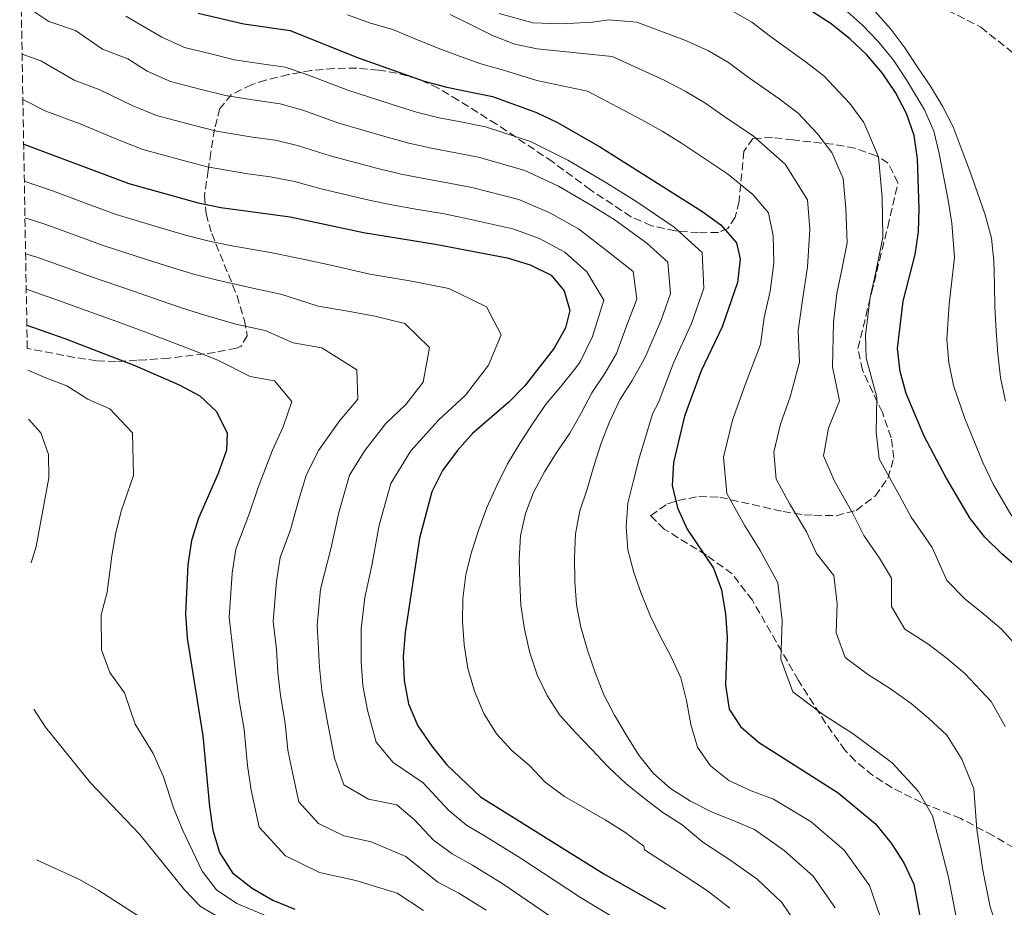
# Model space of a CAD drawing. Units: metres. Extents: x 620156 to 623587, y 4782703 to 4785077.
# Drawn here: x 620176 to 620393, y 4783652 to 4783848 of the extents above; entities that cross this region are included whole.
import ezdxf

# ---------------------------------------------------------------- set-up
doc = ezdxf.new("R2010")
doc.units = ezdxf.units.M
doc.header["$MEASUREMENT"] = 0
doc.linetypes.add('DGN Style 3', pattern=[2.435891, 1.739922, -0.695969])
for name, color, linetype, lineweight in [('Barranco lineal', 142, 'DGN Style 3', 13), ('Curva de nivel directora', 30, 'Continuous', 30), ('Curva de nivel intermedia', 30, 'Continuous', 0), ('Zona arbolada', 92, 'DGN Style 3', 0)]:
    doc.layers.add(name, color=color, linetype=linetype, lineweight=lineweight)

msp = doc.modelspace()

# ---------------------------------------------------------------- linework, layer by layer
at = {"layer": 'Barranco lineal', "color": 142, "linetype": 'DGN Style 3', "lineweight": 13}
msp.add_polyline3d([(620352.34, 4783879.86, 518.1), (620361.18, 4783866.26, 516.6), (620368.31, 4783857.97, 516.6), (620372.1, 4783854.29, 516.6), (620388.11, 4783846.13, 514.41), (620396.15, 4783839.71, 514.41), (620399.49, 4783835.56, 513.68), (620408.99, 4783825.43, 510.03), (620411.43, 4783818.46, 509.3), (620425.35, 4783794.38, 503.46), (620428.66, 4783792.1, 503.46), (620432.46, 4783787.95, 503.46), (620438.57, 4783779.74, 502.94)], dxfattribs=at)
at = {"layer": 'Curva de nivel directora', "color": 30, "linetype": 'Continuous', "lineweight": 30, "flags": 128}
for points, elevation in [([(620215.82, 4783849.18), (620225.83, 4783846.83), (620236.01, 4783845.42), (620250.65, 4783839.5), (620265.52, 4783834.27), (620270.56, 4783832.91), (620280.56, 4783830.87), (620290.27, 4783827.38), (620294.94, 4783825.13), (620304.37, 4783819.7), (620326.66, 4783805.62), (620330.84, 4783802.61), (620334.35, 4783798.66), (620335.1, 4783795.03), (620334.55, 4783789.94), (620331.13, 4783780.17), (620326.51, 4783770.51), (620322.9, 4783760.48), (620320.43, 4783750.29), (620320.19, 4783745.27), (620321.33, 4783740.33), (620323.48, 4783735.6), (620329.25, 4783727.04), (620331.02, 4783722.24), (620331.92, 4783716.92), (620332.24, 4783711.85), (620331.91, 4783701.25), (620332.74, 4783695.99), (620335.18, 4783692.21), (620339.19, 4783688.76), (620356.73, 4783677.55), (620364.92, 4783670.72), (620368.37, 4783666.51), (620371.2, 4783662.17), (620373.4, 4783657.44), (620375.31, 4783647.25)], 550), ([(620400.61, 4783723.53), (620392.85, 4783730.12), (620389.03, 4783733.89), (620385.77, 4783737.98), (620380.43, 4783747.05), (620375.65, 4783756.06), (620371.68, 4783765.47), (620370.35, 4783770.34), (620369.77, 4783775.41), (620371.05, 4783785.84), (620373.65, 4783796.1), (620374.39, 4783801.06), (620374.56, 4783806.21), (620374.14, 4783817.17), (620373.44, 4783822.3), (620371.79, 4783827.11), (620369.34, 4783831.77), (620366.39, 4783836.05), (620362.94, 4783840.14), (620359.25, 4783843.59), (620355.13, 4783846.85), (620350.82, 4783849.67)], 525), ([(620177.37, 4783820.36), (620200.54, 4783811.7), (620215.78, 4783807.48), (620220.75, 4783806.43), (620236.08, 4783804.35), (620252.18, 4783800.96), (620268.08, 4783798.38), (620283.8, 4783795.36), (620288.91, 4783793.81), (620293.52, 4783791.5), (620296.39, 4783788.1), (620297.59, 4783783.79), (620296.65, 4783779.95), (620294.14, 4783775.46), (620287.75, 4783767.21), (620284.17, 4783763.58), (620276.19, 4783756.69), (620272.8, 4783752.87), (620269.61, 4783748.5), (620267.23, 4783743.82), (620264.51, 4783733.62), (620261.38, 4783712.88), (620260.89, 4783707.61), (620261.16, 4783702.28), (620262.12, 4783697.16), (620264.14, 4783692.3), (620267.22, 4783687.83), (620270.54, 4783683.74), (620277.99, 4783676.71), (620305.08, 4783659.76), (620318.68, 4783652.07)], 575), ([(620178.07, 4783780.56), (620186.45, 4783777.62), (620201.84, 4783771.65), (620211.57, 4783767.41), (620216.12, 4783764.98), (620219.81, 4783761.52), (620222.14, 4783756.79), (620222.01, 4783753.03), (620220.21, 4783747.86), (620215.84, 4783738.01), (620214.35, 4783733.1), (620213.49, 4783727.76), (620212.97, 4783716.96), (620213.37, 4783711.64), (620216.83, 4783690.13), (620218.27, 4783674.6), (620219.04, 4783669.34), (620220.49, 4783664.48), (620223.38, 4783659.94), (620227.7, 4783656.56), (620232.25, 4783653.94), (620237.05, 4783651.94)], 600)]:
    msp.add_lwpolyline(points, dxfattribs=dict(at, elevation=elevation))
at = {"layer": 'Curva de nivel intermedia', "color": 30, "linetype": 'Continuous', "lineweight": 0, "flags": 128}
for points, elevation in [([(620177.86, 4783850.77), (620182.93, 4783847.37), (620188.77, 4783845.39), (620194.71, 4783841.27), (620200.33, 4783839.16), (620204.53, 4783836.43), (620209.71, 4783834.19), (620216.48, 4783832.43), (620221.81, 4783831.09), (620228.75, 4783829.99), (620233.87, 4783829.28), (620238.82, 4783827.86), (620246.77, 4783825.02), (620256.92, 4783822.09), (620262.16, 4783820.63), (620267.16, 4783819.49), (620272.51, 4783818.5), (620277.53, 4783817.5), (620287.68, 4783814.57), (620295.13, 4783811.11), (620302.57, 4783806.82), (620307.64, 4783803.61), (620314.55, 4783798.61), (620319.17, 4783794.43), (620319.77, 4783787.48), (620317.71, 4783781.62), (620314.56, 4783774.29), (620313.85, 4783772.74), (620311.35, 4783768.37), (620308.65, 4783764.07), (620306.34, 4783759.26), (620304.54, 4783754.53), (620302.92, 4783749.49), (620301.43, 4783744.45), (620299.81, 4783739.66), (620298.89, 4783734.57), (620298.66, 4783729.36), (620298.74, 4783724.16), (620299.07, 4783718.96), (620300.08, 4783714.03), (620301.54, 4783708.97), (620303.18, 4783704.04), (620305.08, 4783699.18), (620307.47, 4783694.64), (620310.04, 4783690.35), (620312.81, 4783685.88), (620316.07, 4783681.86), (620319.82, 4783678.53), (620324.19, 4783675.71), (620328.93, 4783673.34), (620333.6, 4783671.47), (620338.27, 4783669.53), (620344.81, 4783664.88), (620351.18, 4783659.22), (620356.05, 4783652.25)], 560), ([(620199.83, 4783848.56), (620207.78, 4783843.96), (620212.77, 4783841.68), (620218.59, 4783840.23), (620223.82, 4783838.96), (620229.76, 4783838.06), (620234.94, 4783837.35), (620239.73, 4783835.7), (620248.71, 4783832.26), (620258.5, 4783829.14), (620263.84, 4783827.45), (620268.86, 4783826.2), (620273.98, 4783825.2), (620279.05, 4783824.18), (620288.98, 4783820.98), (620297.2, 4783816.87), (620305.58, 4783811.92), (620312.35, 4783807.65), (620320.61, 4783802.12), (620326.76, 4783796.54), (620327.16, 4783788.71), (620324.42, 4783780.9), (620320.54, 4783772.4), (620317.15, 4783763.48), (620315.79, 4783761.04), (620314.36, 4783756.07), (620312.86, 4783751.28), (620311.62, 4783746.37), (620310.38, 4783741.33), (620310.02, 4783736.19), (620310.42, 4783731.05), (620311.75, 4783726.06), (620313.39, 4783721.32), (620315.28, 4783716.64), (620317.48, 4783712.1), (620319.93, 4783707.5), (620322.08, 4783702.89), (620323.34, 4783697.9), (620324.3, 4783692.64), (620325.7, 4783687.65), (620328.58, 4783683.49), (620332.64, 4783680.3), (620337.57, 4783678.05), (620342.49, 4783676.18), (620350.77, 4783671.22), (620358.05, 4783664.97), (620363.62, 4783657.21), (620366.59, 4783648.46)], 555), ([(620253.75, 4783847), (620248.64, 4783848.83)], 545), ([(620391.79, 4783647.66), (620390.19, 4783652.45), (620388.56, 4783660.54), (620387.27, 4783669.5), (620386.57, 4783678.47), (620383.94, 4783685.02), (620380.65, 4783690.29), (620376.58, 4783694.02), (620372.75, 4783697.24), (620368.24, 4783700.46), (620363.18, 4783703.69), (620358.25, 4783707.37), (620356.29, 4783712.8), (620356.49, 4783719.16), (620355.75, 4783725.39), (620351.91, 4783730.26), (620349.72, 4783735.04), (620346.02, 4783741.3), (620343.06, 4783746.63), (620342.52, 4783752.6), (620344, 4783758.72), (620346.17, 4783764.73), (620348.16, 4783772.37), (620347.88, 4783779.27), (620348.88, 4783786.11), (620349.97, 4783793.29), (620350.44, 4783801.68), (620349.99, 4783808.12), (620345.06, 4783815.99), (620338.04, 4783822.11), (620331.54, 4783826.54), (620327.38, 4783829.46), (620323.03, 4783832.07), (620318.42, 4783834.44), (620306.95, 4783839.64), (620290.42, 4783841.35), (620285.52, 4783842.41), (620280.6, 4783844.27), (620276.05, 4783846.59), (620271.31, 4783848.89)], 540), ([(620302.62, 4783847.23), (620295.68, 4783846.86), (620289.5, 4783847.09), (620282.07, 4783849.11)], 535), ([(620333.23, 4783849.77), (620337.71, 4783847.24), (620341.81, 4783844.06), (620349.43, 4783838.6), (620353.57, 4783835.39), (620359.28, 4783829.36), (620362.34, 4783825.15), (620365.62, 4783817.57), (620366.37, 4783808.69), (620366.53, 4783799.86), (620364.84, 4783791.55), (620363.75, 4783786.66), (620362.73, 4783778.32), (620362.86, 4783773.32), (620365.19, 4783764.57), (620365.1, 4783756.95), (620365.77, 4783751.14), (620370.19, 4783743.04), (620372.79, 4783738.27), (620377.43, 4783731.56), (620380.66, 4783724.35), (620384.65, 4783720.23), (620388.78, 4783716.93), (620392.6, 4783713.7), (620398.93, 4783706.68)], 530), ([(620358.1, 4783850.11), (620362.04, 4783846.59), (620365.61, 4783842.92), (620368.87, 4783838.83), (620371.76, 4783834.55), (620375.75, 4783827.93), (620377.74, 4783823.26), (620378.97, 4783818.33), (620380.95, 4783808.04), (620381.75, 4783802.95), (620382.33, 4783795.4), (620381.15, 4783785.16), (620380.64, 4783777.35), (620381.09, 4783772.28), (620382.08, 4783767.24), (620384.61, 4783759.95), (620386.55, 4783755.12)], 520), ([(620364.84, 4783849.6), (620368.29, 4783845.7), (620371.36, 4783841.61), (620374.18, 4783837.33), (620377.01, 4783833.11), (620379.71, 4783828.76), (620382.04, 4783824.22), (620383.8, 4783819.48), (620385.63, 4783814.68), (620387.33, 4783809.88), (620389.11, 4783804.83), (620390.44, 4783799.71), (620391.02, 4783794.7), (620391.16, 4783789.5), (620391.24, 4783784.49), (620391.51, 4783779.29), (620391.84, 4783774.21), (620392.48, 4783769.02), (620393.56, 4783763.83)], 515), ([(620382.75, 4783649.85), (620380.98, 4783658.99), (620379.23, 4783665.83), (620377.47, 4783672.49), (620374.43, 4783677.87), (620368.57, 4783684.19), (620360.03, 4783690.57), (620353.29, 4783694.88), (620346.72, 4783699.79), (620344.1, 4783707.02), (620344.37, 4783715.5), (620343.39, 4783723.81), (620339.49, 4783731.04), (620336.15, 4783736.38), (620332.2, 4783743.48), (620331.47, 4783751.44), (620333.45, 4783759.6), (620336.34, 4783767.62), (620339.64, 4783776.27), (620340.39, 4783782.25), (620341.72, 4783788.03), (620342.53, 4783794.16), (620342.39, 4783800.17), (620341.35, 4783805.28), (620337.95, 4783809.3), (620332.35, 4783813.87), (620326.41, 4783817.78), (620322.22, 4783820.58), (620317.93, 4783823.21), (620313.51, 4783825.73), (620301.5, 4783832.07), (620290.35, 4783834.37), (620283.04, 4783836.64), (620278.03, 4783838.09), (620273.3, 4783839.75), (620268.42, 4783841.58), (620263.36, 4783843.66), (620258.63, 4783845.65), (620253.75, 4783847)], 545), ([(620393.45, 4783692.17), (620390.43, 4783697.69), (620384.59, 4783703.86), (620380.77, 4783707.08), (620376.44, 4783710.35), (620371.39, 4783713.58), (620368.47, 4783718.57), (620368.48, 4783724.84), (620365.83, 4783729.23), (620362.35, 4783734.26), (620359.96, 4783739.04), (620355.9, 4783746.22), (620353.47, 4783751.75), (620354.55, 4783757.83), (620356.98, 4783763.9), (620355.46, 4783771.35), (620355.68, 4783781.22), (620356.45, 4783787.48), (620357.41, 4783792.42), (620358.67, 4783798.65), (620358.36, 4783806.18), (620357.8, 4783812.84), (620355.34, 4783818.52), (620352.17, 4783822.68), (620347.89, 4783827.2), (620343.74, 4783830.36), (620336.68, 4783835.3), (620332.55, 4783838.35), (620328.13, 4783840.92), (620323.33, 4783843.14), (620312.39, 4783847.21), (620306.21, 4783847.77), (620302.62, 4783847.23)], 535), ([(620177.02, 4783840.2), (620181.18, 4783838.7), (620188.5, 4783834.46), (620194.12, 4783832.36), (620201.29, 4783828.9), (620206.65, 4783826.69), (620214.38, 4783824.63), (620219.8, 4783823.22), (620227.73, 4783821.91), (620232.79, 4783821.22), (620237.9, 4783820.02), (620244.84, 4783817.79), (620255.34, 4783815.05), (620260.48, 4783813.8), (620265.45, 4783812.78), (620271.03, 4783811.79), (620276.02, 4783810.81), (620286.39, 4783808.17), (620293.05, 4783805.34), (620299.55, 4783801.71), (620306.35, 4783796.47), (620311.58, 4783792.32), (620312.37, 4783786.25), (620310.14, 4783780.54), (620307.91, 4783774.29), (620305.36, 4783769.91), (620302.48, 4783765.6), (620300.11, 4783761.17), (620297.6, 4783756.75), (620294.79, 4783752.57), (620292.03, 4783748.26), (620289.66, 4783743.71), (620287.85, 4783739.04), (620286.79, 4783734.13), (620286.5, 4783728.93), (620286.58, 4783723.91), (620286.84, 4783718.9), (620287.61, 4783713.58), (620288.82, 4783708.4), (620290.46, 4783703.53), (620292.6, 4783698.99), (620295.36, 4783694.77), (620298.81, 4783690.93), (620302.5, 4783687.1), (620306.07, 4783683.27), (620309.96, 4783679.63), (620314.08, 4783676.31), (620318.08, 4783673.24), (620322.38, 4783670.54), (620326.88, 4783666.75), (620332.88, 4783662.83), (620338.85, 4783658.54), (620344.31, 4783653.47), (620348.48, 4783647.29)], 565), ([(620177.19, 4783830.2), (620182.28, 4783827.65), (620189.78, 4783824.85), (620198.05, 4783821.37), (620203.59, 4783819.19), (620212.28, 4783816.83), (620217.79, 4783815.35), (620226.72, 4783813.83), (620231.72, 4783813.15), (620236.99, 4783812.18), (620242.9, 4783810.55), (620253.76, 4783808), (620258.8, 4783806.98), (620263.75, 4783806.07), (620269.56, 4783805.09), (620274.51, 4783804.12), (620285.1, 4783801.77), (620290.98, 4783799.58), (620296.54, 4783796.61), (620301.37, 4783792.28), (620305.09, 4783786.04), (620302.62, 4783778.06), (620299.9, 4783772.46), (620298.95, 4783771.13), (620295.63, 4783767.06), (620292.43, 4783763.19), (620289.42, 4783758.81), (620286.6, 4783754.51), (620283.91, 4783750.01), (620281.54, 4783745.21), (620279.36, 4783740.41), (620277.62, 4783735.56), (620276, 4783730.58), (620274.76, 4783725.61), (620274.03, 4783720.39), (620273.98, 4783715.38), (620274.37, 4783710.18), (620275.2, 4783704.93), (620276.6, 4783699.93), (620278.68, 4783695.07), (620281.51, 4783690.6), (620284.89, 4783686.89), (620288.76, 4783683.57), (620292.21, 4783679.92), (620296.46, 4783676.79), (620300.95, 4783674.22), (620305.38, 4783671.6), (620309.74, 4783668.91), (620313.93, 4783665.84), (620314.1, 4783665.04), (620322.78, 4783659.41), (620327.97, 4783655.98), (620332.89, 4783652.2)], 570), ([(620177.51, 4783812.2), (620183.72, 4783810.07), (620192.16, 4783806.94), (620197.72, 4783804.88), (620207.3, 4783802.02), (620212.99, 4783800.31), (620217.88, 4783799.07), (620222.87, 4783798.09), (620232.08, 4783796.47), (620239.91, 4783794.82), (620244.97, 4783793.76), (620253.6, 4783791.79), (620262.36, 4783790.26), (620271, 4783788.6), (620279.24, 4783784.56), (620282.5, 4783778.39), (620279.74, 4783771.73), (620274.63, 4783765.13), (620268.74, 4783759.61), (620262.64, 4783752.9), (620258.19, 4783745.66), (620255.65, 4783736.47), (620254.05, 4783727.64), (620252.51, 4783720.58), (620251.7, 4783713.7), (620251.71, 4783706.44), (620252.08, 4783701.19), (620253.06, 4783695.75), (620254.97, 4783688.76), (620258.72, 4783684.23), (620265.31, 4783679.75), (620270.88, 4783673.73), (620274.84, 4783670.44), (620279.22, 4783667.87), (620286.88, 4783663.09), (620294.42, 4783658.2), (620299.94, 4783654.57), (620307.57, 4783649.88)], 580), ([(620177.66, 4783804.16), (620182.01, 4783802.8), (620189.52, 4783800.04), (620194.9, 4783798.07), (620204.42, 4783795.02), (620210.2, 4783793.15), (620215.02, 4783791.72), (620220.05, 4783790.42), (620228.09, 4783788.6), (620233.96, 4783787.36), (620242.19, 4783784.7), (620248.77, 4783783.64), (620254.66, 4783782.51), (620261.27, 4783780.9), (620266.69, 4783775.58), (620265.34, 4783767.99), (620261.5, 4783763.04), (620257.09, 4783758.91), (620252.48, 4783752.94), (620249.14, 4783747.5), (620246.79, 4783739.32), (620245.08, 4783731.56), (620242.76, 4783722.38), (620242.02, 4783714.52), (620242.52, 4783705.27), (620243, 4783700.1), (620244.01, 4783694.34), (620245.79, 4783685.22), (620247.84, 4783679.36), (620253.3, 4783676.15), (620259.54, 4783674.92), (620263.41, 4783671.67), (620267.58, 4783667.16), (620271.69, 4783664.18), (620276.22, 4783661.69), (620283.06, 4783657.43), (620289.66, 4783652.94), (620294.79, 4783649.37)], 585), ([(620177.8, 4783796.23), (620180.3, 4783795.53), (620186.87, 4783793.13), (620192.09, 4783791.25), (620201.54, 4783788.01), (620207.42, 4783785.98), (620212.15, 4783784.36), (620217.22, 4783782.75), (620224.1, 4783780.72), (620230.54, 4783779.37), (620236.7, 4783776.66), (620243.05, 4783775.51), (620250.69, 4783770.68), (620250.94, 4783764.26), (620246.95, 4783759.51), (620242.32, 4783752.97), (620239.58, 4783747.41), (620237.93, 4783742.16), (620236.11, 4783735.47), (620233.82, 4783729.35), (620233, 4783724.17), (620232.33, 4783715.33), (620233.05, 4783709.18), (620233.33, 4783704.1), (620233.92, 4783699.01), (620234.95, 4783692.94), (620235.5, 4783686.96), (620236.62, 4783681.68), (620237.95, 4783675.6), (620242.27, 4783670.86), (620247.89, 4783668.08), (620253.91, 4783666.76), (620261.5, 4783663.59), (620268.54, 4783657.91), (620273.22, 4783655.5), (620279.23, 4783651.76)], 590), ([(620177.93, 4783788.42), (620178.58, 4783788.26), (620184.23, 4783786.23), (620189.27, 4783784.44), (620198.66, 4783781.01), (620204.63, 4783778.82), (620214.39, 4783775.08), (620220.11, 4783772.85), (620227.27, 4783769.25), (620232.61, 4783768.29), (620236.41, 4783763.73), (620234.54, 4783758.15), (620232.17, 4783753), (620229.07, 4783745.01), (620227.15, 4783739.38), (620224.08, 4783731.23), (620223.25, 4783725.96), (620222.65, 4783716.15), (620223.6, 4783707.94), (620224.14, 4783702.94), (620224.84, 4783697.92), (620225.89, 4783691.53), (620226.63, 4783683.57), (620227.44, 4783678.14), (620229.22, 4783670.04), (620234.99, 4783663.71), (620242.47, 4783660.01), (620250.5, 4783658.25), (620259.59, 4783655.51), (620265.39, 4783651.64)], 595), ([(620178.25, 4783770.61), (620182.24, 4783768.95), (620186.9, 4783767.14), (620191.5, 4783764.23), (620196.36, 4783762.11), (620201.3, 4783756.8), (620201.57, 4783747.4), (620198.89, 4783739.81), (620197.69, 4783734.9), (620196.8, 4783729.77), (620195.72, 4783721.75), (620194.43, 4783716.75), (620194.51, 4783709.07), (620196.32, 4783704.06), (620199.57, 4783699.61), (620201.94, 4783692.73), (620205.9, 4783686.24), (620208.17, 4783681.08), (620210.36, 4783674.3), (620212.39, 4783669.31), (620216.65, 4783660.35), (620219.85, 4783656.23), (620224.28, 4783653.23), (620231.61, 4783650.11)], 605), ([(620178.44, 4783759.82), (620181.16, 4783756.82), (620182.8, 4783752.08), (620182.94, 4783746.94), (620180.1, 4783731.78), (620179, 4783728.23)], 610), ([(620386.55, 4783755.12), (620388.55, 4783750.32), (620390.83, 4783745.54), (620394.75, 4783738.85), (620398.07, 4783734.73), (620401.61, 4783731.04), (620405.17, 4783727.38), (620408.65, 4783723.51), (620412.1, 4783719.68), (620416.39, 4783713.35), (620418.66, 4783708.56), (620419.84, 4783701.02), (620419.96, 4783695.86), (620420.24, 4783692.45), (620419.41, 4783686.12), (620417.74, 4783677.11), (620418.06, 4783671.87), (620418.96, 4783666.75), (620420.15, 4783661.83), (620421.82, 4783656.96), (620425.57, 4783647.43)], 520), ([(620179.57, 4783696.01), (620182.16, 4783692.06), (620192.06, 4783679.8), (620202.96, 4783668.43), (620212.8, 4783656.23), (620216.31, 4783652.53), (620220.87, 4783649.9)], 610), ([(620180.16, 4783662.82), (620189.48, 4783658.55), (620193.91, 4783656.11), (620202.59, 4783650.48)], 615)]:
    msp.add_lwpolyline(points, dxfattribs=dict(at, elevation=elevation))
at = {"layer": 'Zona arbolada', "color": 92, "linetype": 'DGN Style 3', "lineweight": 0}
for points in [[(620410.1, 4783656.9, 534.33), (620390.78, 4783668.18, 545.24), (620383.71, 4783671.91, 548.92), (620375.05, 4783675.44, 552.74), (620368.6, 4783678.69, 554.05), (620364.37, 4783681.38, 554.64), (620360.45, 4783684.59, 555.16), (620358.25, 4783686.93, 555.49), (620353.95, 4783692.94, 556.22), (620347.95, 4783702.33, 556.14), (620337.81, 4783719.98, 555.5), (620333.36, 4783725.79, 555.49), (620327.69, 4783729.91, 557.68), (620318.42, 4783735.62, 559.61), (620315.41, 4783738.59, 559.87), (620319.13, 4783741.2, 559.01), (620321.43, 4783741.96, 558.41), (620326.05, 4783742.82, 556.76), (620330.67, 4783742.65, 554.91), (620344.57, 4783739.51, 549.13), (620349.22, 4783738.78, 547.43), (620351.38, 4783738.68, 546.73), (620356.28, 4783738.59, 545.93), (620360.7, 4783739.76, 545.27), (620364.84, 4783742.92, 543.25), (620367.68, 4783746.85, 540.38), (620368.94, 4783751.28, 537.76), (620368.4, 4783755.76, 536.52), (620366.44, 4783761.34, 536.52), (620362.04, 4783770.63, 535.99), (620361.07, 4783775.37, 535.79), (620364.04, 4783787.62, 535.59), (620367.63, 4783802.19, 534.34), (620369.87, 4783811.84, 534.33), (620367.69, 4783816.21, 535.17), (620365.1, 4783817.84, 535.79), (620360.4, 4783819.48, 536.8), (620355.53, 4783820.36, 537.86), (620346.83, 4783821.3, 540.16), (620342.26, 4783821.84, 542.64), (620337.95, 4783821.63, 546), (620335.94, 4783818.78, 548.08), (620334.88, 4783807.77, 551.53), (620334.01, 4783804.28, 553.3), (620332.42, 4783801.82, 557.81), (620330.33, 4783800.95, 560.6), (620325.98, 4783800.86, 561.74), (620320.86, 4783801.27, 562.7), (620315.64, 4783802.41, 563.53), (620311.12, 4783804.39, 564.25), (620302.15, 4783810.33, 565.71), (620293.85, 4783816.45, 565.39), (620281.51, 4783824.77, 563.27), (620273.07, 4783830.04, 562.15), (620268.64, 4783832.7, 562.06), (620264.17, 4783834.76, 562.96), (620259.48, 4783836.03, 564.61), (620255.5, 4783836.7, 565.71), (620250.69, 4783837.11, 566.26), (620245.73, 4783837.06, 566.4), (620240.69, 4783836.58, 566.41), (620235.65, 4783835.7, 566.57), (620230.68, 4783834.46, 567.16), (620227.52, 4783833.47, 567.9), (620223.16, 4783831.3, 570.03), (620220.59, 4783828.22, 572.28), (620219.37, 4783823.69, 573.81), (620218.57, 4783818.6, 575.08), (620218, 4783814.63, 576.66), (620217.15, 4783809.02, 583.95), (620217.54, 4783805.06, 586.55), (620218.78, 4783800.69, 588.61), (620224.34, 4783786.98, 593.95), (620225.98, 4783781.59, 597.09), (620226.58, 4783778.21, 601.34), (620225.27, 4783775.88, 605.83), (620224.21, 4783775.49, 606.58), (620219.53, 4783774.52, 607.71), (620209.32, 4783773.29, 607.39), (620204.31, 4783772.93, 607.59), (620202.3, 4783772.82, 608.04), (620197.7, 4783772.52, 610.04), (620193.42, 4783772.68, 611.69), (620188.59, 4783773.43, 612.22), (620178.16, 4783775.39, 611.46), (620176.49, 4783870.04, 570.68)], [(620235.65, 4783835.7, 566.57), (620230.68, 4783834.46, 567.16), (620227.52, 4783833.47, 567.9), (620223.16, 4783831.3, 570.03), (620220.59, 4783828.22, 572.28), (620219.37, 4783823.69, 573.81), (620218.57, 4783818.6, 575.08), (620218, 4783814.63, 576.66), (620217.15, 4783809.02, 583.95), (620217.54, 4783805.06, 586.55), (620218.78, 4783800.69, 588.61), (620224.34, 4783786.98, 593.95), (620225.98, 4783781.59, 597.09), (620226.58, 4783778.21, 601.34), (620225.27, 4783775.88, 605.83), (620224.21, 4783775.49, 606.58), (620219.53, 4783774.52, 607.71), (620209.32, 4783773.29, 607.39), (620204.31, 4783772.93, 607.59), (620202.3, 4783772.82, 608.04), (620197.7, 4783772.52, 610.04), (620193.42, 4783772.68, 611.69), (620188.59, 4783773.43, 612.22), (620178.16, 4783775.39, 611.46)], [(620410.1, 4783656.9, 534.33), (620390.78, 4783668.18, 545.24), (620383.71, 4783671.91, 548.92), (620375.05, 4783675.44, 552.74), (620368.6, 4783678.69, 554.05), (620364.37, 4783681.38, 554.64), (620360.45, 4783684.59, 555.16), (620358.25, 4783686.93, 555.49), (620353.95, 4783692.94, 556.22), (620347.95, 4783702.33, 556.14), (620337.81, 4783719.98, 555.5), (620333.36, 4783725.79, 555.49), (620327.69, 4783729.91, 557.68), (620318.42, 4783735.62, 559.61), (620315.41, 4783738.59, 559.87), (620319.13, 4783741.2, 559.01), (620321.43, 4783741.96, 558.41), (620326.05, 4783742.82, 556.76), (620330.67, 4783742.65, 554.91), (620344.57, 4783739.51, 549.13), (620349.22, 4783738.78, 547.43), (620351.38, 4783738.68, 546.73), (620356.28, 4783738.59, 545.93), (620360.7, 4783739.76, 545.27), (620364.84, 4783742.92, 543.25), (620367.68, 4783746.85, 540.38), (620368.94, 4783751.28, 537.76), (620368.4, 4783755.76, 536.52), (620366.44, 4783761.34, 536.52), (620362.04, 4783770.63, 535.99), (620361.07, 4783775.37, 535.79), (620364.04, 4783787.62, 535.59), (620367.63, 4783802.19, 534.34), (620369.87, 4783811.84, 534.33), (620367.69, 4783816.21, 535.17), (620365.1, 4783817.84, 535.79), (620360.4, 4783819.48, 536.8), (620355.53, 4783820.36, 537.86), (620346.83, 4783821.3, 540.16), (620342.26, 4783821.84, 542.64), (620337.95, 4783821.63, 546), (620335.94, 4783818.78, 548.08), (620334.88, 4783807.77, 551.53), (620334.01, 4783804.28, 553.3), (620332.42, 4783801.82, 557.81), (620330.33, 4783800.95, 560.6), (620325.98, 4783800.86, 561.74), (620320.86, 4783801.27, 562.7), (620315.64, 4783802.41, 563.53), (620311.12, 4783804.39, 564.25), (620302.15, 4783810.33, 565.71), (620293.85, 4783816.45, 565.39), (620281.51, 4783824.77, 563.27), (620273.07, 4783830.04, 562.15), (620268.64, 4783832.7, 562.06), (620264.17, 4783834.76, 562.96), (620259.48, 4783836.03, 564.61), (620255.5, 4783836.7, 565.71), (620250.69, 4783837.11, 566.26), (620245.73, 4783837.06, 566.4), (620240.69, 4783836.58, 566.41), (620235.65, 4783835.7, 566.57)]]:
    msp.add_polyline3d(points, dxfattribs=at)

doc.saveas('drawing.dxf')
